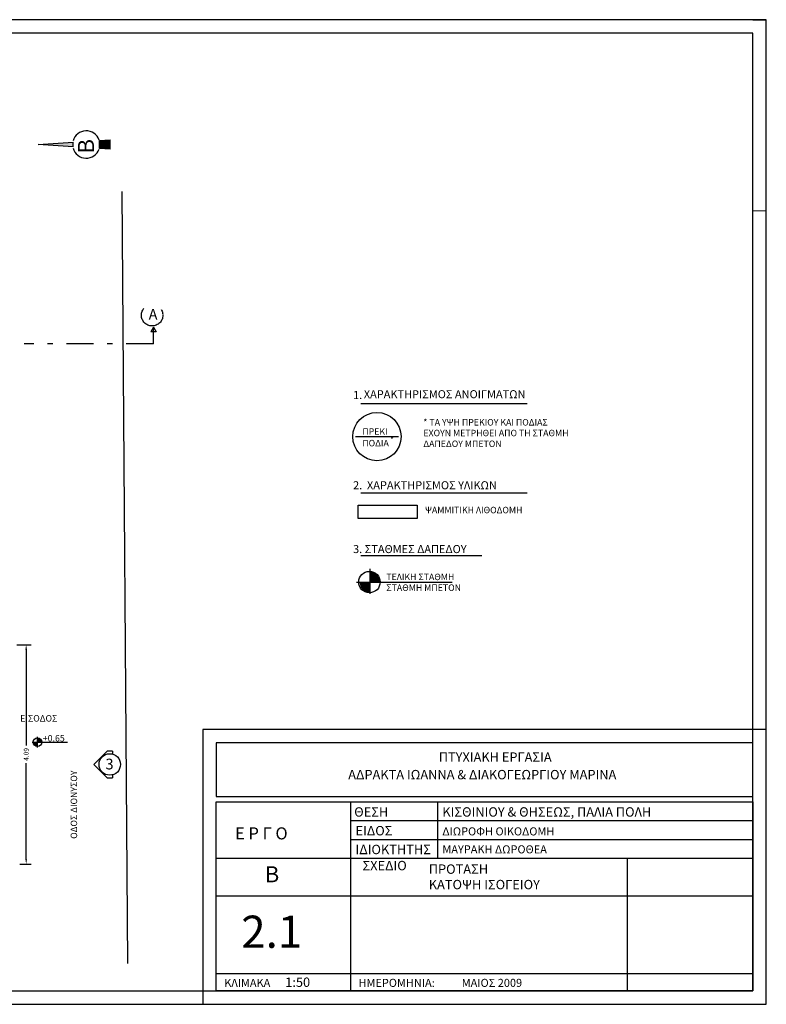
# Model space of a CAD drawing. Units: metres. Extents: x 197 to 289, y -307 to -116.
# Drawn here: x 275 to 289, y -307 to -289 of the extents above; entities that cross this region are included whole.
import ezdxf

# ---------------------------------------------------------------- set-up
doc = ezdxf.new("R2010")
doc.units = ezdxf.units.M
doc.header["$PDMODE"] = 2
doc.linetypes.add('DASHDOTX2', pattern=[50.8, 25.4, -12.7, 0, -12.7])
for name, color, linetype in [('1', 6, 'Continuous'), ('2', 7, 'Continuous'), ('3', 3, 'Continuous'), ('4', 4, 'Continuous'), ('6', 2, 'Continuous'), ('7', 2, 'Continuous'), ('8', 2, 'Continuous'), ('dim', 4, 'Continuous'), ('DIMBLK', 3, 'Continuous'), ('text', 6, 'Continuous')]:
    doc.layers.add(name, color=color, linetype=linetype)
doc.styles.add('GD3', font='txt', dxfattribs={"width": 1.2})
doc.styles.add('NGRSIMPL', font='arial.ttf')
doc.styles.add('NGRSIMPLE', font='ngrsimpl.shx')
doc.styles.add('TXT', font='ngrsimpl.shx')
doc.styles.add('TXT1', font='TXT1')
doc.styles.add('Ελληνικά', font='greek.shx')
doc.dimstyles.new('DIM-50', dxfattribs={"dimscale": 0.5, "dimtxt": 0.18, "dimasz": 0.18, "dimexe": 0.18, "dimexo": 0.0625, "dimgap": 0.09, "dimtad": 0, "dimzin": 0, "dimdsep": 46, "dimtxsty": 'NGRSIMPL', "dimcen": 0.09, "dimadec": 0, "dimazin": 0, "dimtfac": 1, "dimtofl": 0, "dimtmove": 0, "dimatfit": 3, "dimfxl": 0, "dimtolj": 1, "dimtzin": 0, "dimarcsym": 0})

# ---------------------------------------------------------------- blocks, each defined once
blk = doc.blocks.new('ST')
at = {"layer": 'dim', "color": 1}
for p, q in [((-0.25, 0), (1.4, 0)), ((0, -0.25), (0, 0.25))]:
    blk.add_line(p, q, dxfattribs=at)
blk.add_circle((0, 0), 0.2, dxfattribs=at)
at = {"layer": 'dim', "color": 3}
for points in [[(0, 0), (-0.2, 0), (0, -0.2), (-0.199, -0.018)], [(0, 0.2), (0.199, 0.018), (0.018, 0.199), (0.198, 0.027)], [(0, 0), (0.2, 0), (0, 0.2), (0.199, 0.018)], [(0.018, 0.199), (0.198, 0.027), (0.038, 0.196), (0.195, 0.046)], [(0.038, 0.196), (0.195, 0.046), (0.065, 0.189), (0.188, 0.068)], [(0.065, 0.189), (0.188, 0.068), (0.09, 0.179), (0.176, 0.095)], [(0.09, 0.179), (0.176, 0.095), (0.105, 0.17), (0.161, 0.119)], [(0.105, 0.17), (0.161, 0.119), (0.116, 0.163), (0.139, 0.144)], [(0, -0.2), (-0.199, -0.018), (-0.018, -0.199), (-0.198, -0.027)], [(-0.018, -0.199), (-0.198, -0.027), (-0.038, -0.196), (-0.195, -0.046)], [(-0.038, -0.196), (-0.195, -0.046), (-0.065, -0.189), (-0.188, -0.068)], [(-0.065, -0.189), (-0.188, -0.068), (-0.09, -0.179), (-0.176, -0.095)], [(-0.09, -0.179), (-0.176, -0.095), (-0.105, -0.17), (-0.161, -0.119)]]:
    blk.add_solid(points, dxfattribs=at)
at = {"style": 'NGRSIMPL', "flags": 4}
blk.add_attdef('STATHMH', (0.249, 0.032), '', height=0.3, dxfattribs=at)
blk = doc.blocks.new('*D289')
at = {"layer": 'Defpoints', "color": 0}
for p in [(274.845, -300.439), (275.048, -300.439), (274.901, -304.532)]:
    blk.add_point(p, dxfattribs=at)
at = {"layer": 'dim', "color": 0, "lineweight": -2}
for p, q in [((274.876, -300.439), (275.138, -300.439)), ((275.048, -300.529), (275.048, -302.321)), ((275.048, -304.442), (275.048, -302.649)), ((274.932, -304.532), (275.138, -304.532))]:
    blk.add_line(p, q, dxfattribs=at)
at = {"layer": 'dim', "color": 0}
for points in [[(275.033, -300.529), (275.063, -300.529), (275.048, -300.439)], [(275.033, -304.442), (275.063, -304.442), (275.048, -304.532)]]:
    blk.add_solid(points, dxfattribs=at)
at = {"layer": 'dim', "color": 0, "insert": (275.048, -302.485), "char_height": 0.09, "attachment_point": 5, "rotation": 90, "style": 'NGRSIMPL'}
blk.add_mtext('\\A1;4.09', dxfattribs=at)
blk = doc.blocks.new('BOR')
at = {"layer": '2', "color": 7}
for p, q in [((-0.085, 1.385), (0, 2.685)), ((0, 2.685), (0.085, 1.385)), ((-0.085, 1.385), (0.085, 1.385)), ((-0.176, 0), (-0.149, 0.4)), ((-0.149, 0.4), (0.149, 0.4)), ((0.149, 0.4), (0.176, 0)), ((-0.176, 0), (0.176, 0))]:
    blk.add_line(p, q, dxfattribs=at)
for start, end in [(105.2287, 250.7301), (289.2699, 74.7713)]:
    blk.add_arc((0, 0.893), 0.51, start, end, dxfattribs=at)
at = {"layer": '2'}
for points in [[(-0.085, 1.385), (0.085, 1.385), (0, 2.685)], [(-0.149, 0.4), (0.149, 0.4), (-0.176, 0), (0.176, 0)]]:
    blk.add_solid(points, dxfattribs=at)
at = {"layer": '2', "color": 7, "style": 'GD3'}
blk.add_text('B', height=0.6, dxfattribs=at).set_placement((-0.331, 0.602))

msp = doc.modelspace()

# ---------------------------------------------------------------- linework, layer by layer
at = {"layer": '1'}
msp.add_line((276.941, -306.383), (276.834, -291.984), dxfattribs=at)
at = {"layer": '2'}
for p, q in [((281.285, -295.942), (284.385, -295.942)), ((281.285, -297.607), (284.385, -297.607)), ((281.285, -298.775), (283.539, -298.775))]:
    msp.add_line(p, q, dxfattribs=at)
at = {"layer": '2', "color": 7}
for points in [[(281.235, -297.836), (282.335, -297.836), (282.335, -298.086), (281.235, -298.086)], [(288.591, -302.27), (278.591, -302.27), (278.591, -303.27), (288.591, -303.27)]]:
    msp.add_lwpolyline(points, close=True, dxfattribs=at)
msp.add_lwpolyline([(278.591, -303.37), (288.591, -303.37), (288.591, -306.895), (278.591, -306.895), (278.591, -303.37)], dxfattribs=at)
at = {"layer": '2'}
for points in [[(281.545, -299.098), (281.45, -299.271), (281.45, -299.071), (281.45, -299.271)], [(281.618, -299.172), (281.45, -299.271), (281.545, -299.098), (281.45, -299.271)], [(281.256, -299.271), (281.451, -299.271), (281.282, -299.371), (281.451, -299.271)], [(281.282, -299.371), (281.451, -299.271), (281.356, -299.444), (281.451, -299.271)], [(281.356, -299.444), (281.451, -299.271), (281.451, -299.471), (281.451, -299.271)], [(281.645, -299.271), (281.45, -299.271), (281.618, -299.172), (281.45, -299.271)]]:
    msp.add_solid(points, dxfattribs=at)
at = {"layer": '3', "linetype": 'DASHDOTX2', "ltscale": 0.03}
for p, q in [((277.421, -294.516, -3.15), (277.371, -294.602, -3.15)), ((277.421, -294.828, -3.15), (277.421, -294.516, -3.15)), ((277.421, -294.516, -3.15), (277.471, -294.602, -3.15)), ((277.471, -294.602, -3.15), (277.371, -294.602, -3.15))]:
    msp.add_line(p, q, dxfattribs=at)
at = {"layer": '3', "linetype": 'DASHDOTX2', "ltscale": 0.02}
msp.add_line((277.421, -294.828, -3.15), (275.012, -294.828, -3.15), dxfattribs=at)
at = {"layer": '3', "linetype": 'DASHDOTX2', "ltscale": 0.03}
msp.add_circle((277.395, -294.294), 0.2, dxfattribs=at)
at = {"layer": '4', "color": 2}
for p, q in [((288.841, -288.783), (251.999, -288.783)), ((288.591, -288.783), (288.841, -288.783)), ((288.841, -307.145), (288.841, -288.783)), ((251.999, -307.145), (288.841, -307.145))]:
    msp.add_line(p, q, dxfattribs=at)
at = {"layer": '4', "color": 7}
for p, q in [((288.591, -289.033), (252.249, -289.033)), ((288.591, -306.895), (288.591, -289.033)), ((252.249, -306.895), (288.591, -306.895))]:
    msp.add_line(p, q, dxfattribs=at)
at = {"layer": '4'}
for p, q in [((281.185, -296.558), (281.985, -296.558)), ((281.45, -299.023), (281.45, -299.488)), ((281.202, -299.271), (282.985, -299.271)), ((281.091, -303.37), (281.091, -306.895)), ((282.716, -303.37), (282.716, -304.42)), ((281.091, -303.72), (288.591, -303.72)), ((281.091, -304.07), (288.591, -304.07)), ((278.591, -304.42), (288.591, -304.42)), ((286.247, -304.42), (286.247, -306.895)), ((278.591, -305.12), (288.591, -305.12)), ((278.591, -306.57), (288.591, -306.57))]:
    msp.add_line(p, q, dxfattribs=at)
msp.add_lwpolyline([(278.341, -307.145), (288.841, -307.145), (288.841, -302.02), (278.341, -302.02)], close=True, dxfattribs=at)
at = {"layer": '4', "color": 4}
msp.add_circle((281.585, -296.558), 0.45, dxfattribs=at)
at = {"layer": '4'}
for centre in [(281.445, -299.271), (276.606, -302.672, -3.15)]:
    msp.add_circle(centre, 0.2, dxfattribs=at)
at = {"layer": '6', "color": 2, "lineweight": 5}
msp.add_line((288.841, -292.345), (288.591, -292.345), dxfattribs=at)
at = {"layer": '8'}
for p, q in [((276.556, -302.422, -3.15), (276.306, -302.673, -3.15)), ((276.656, -302.422, -3.15), (276.556, -302.422, -3.15)), ((276.656, -302.422, -3.15), (276.656, -302.479, -3.15)), ((276.306, -302.673, -3.15), (276.557, -302.922, -3.15)), ((276.557, -302.922, -3.15), (276.657, -302.922, -3.15)), ((276.657, -302.866, -3.15), (276.657, -302.922, -3.15))]:
    msp.add_line(p, q, dxfattribs=at)

# ---------------------------------------------------------------- block references
at = {"layer": 'dim', "xscale": 0.5, "yscale": 0.5, "zscale": 0.5, "rotation": 90}
msp.add_blockref('BOR', (276.614, -291.111), dxfattribs=at)
at = {"layer": 'dim'}
ref = msp.add_blockref('ST', (275.259, -302.256), dxfattribs=dict(at, xscale=0.4000000000014552, yscale=0.4000000000014552, zscale=0.0004))
ref.add_attrib('STATHMH', '+0.65', (275.358, -302.243), dxfattribs={"layer": '0', "height": 0.12, "style": 'NGRSIMPL'})

# ---------------------------------------------------------------- texts
at = {"layer": '1', "style": 'NGRSIMPLE'}
for s, height, p in [('ΚΙΣΘΙΝΙΟΥ & ΘΗΣΕΩΣ, ΠΑΛΙΑ ΠΟΛΗ', 0.175, (282.804, -303.645)), ('ΔΙΩΡΟΦΗ ΟΙΚΟΔΟΜΗ', 0.15, (282.804, -303.995)), ('ΜΑΥΡΑΚΗ ΔΩΡΟΘΕΑ', 0.15, (282.804, -304.33))]:
    msp.add_text(s, height=height, dxfattribs=at).set_placement(p)
at = {"layer": '4'}
for s, height, style, p in [('1.', 0.15, 'TXT', (281.14, -295.857)), ('ΧΑΡΑΚΤΗΡΙΣΜΟΣ ΑΝΟΙΓΜΑΤΩΝ', 0.15, 'NGRSIMPLE', (281.34, -295.842)), ('* ΤΑ ΥΨΗ ΠΡΕΚΙΟΥ ΚΑΙ ΠΟΔΙΑΣ', 0.12, 'NGRSIMPLE', (282.45, -296.351)), ('ΠΡΕΚΙ', 0.12, 'NGRSIMPLE', (281.312, -296.523)), ('ΕΧΟΥΝ ΜΕΤΡΗΘΕΙ ΑΠΟ ΤΗ ΣΤΑΘΜΗ', 0.12, 'NGRSIMPLE', (282.45, -296.551)), ('ΠΟΔΙΑ', 0.12, 'NGRSIMPLE', (281.312, -296.739)), ('*', 0.1, 'TXT1', (281.835, -296.665)), ('ΔΑΠΕΔΟΥ ΜΠΕΤΟΝ', 0.12, 'NGRSIMPLE', (282.45, -296.751)), ('2.', 0.15, 'TXT', (281.14, -297.54)), ('ΧΑΡΑΚΤΗΡΙΣΜΟΣ ΥΛΙΚΩΝ', 0.15, 'NGRSIMPLE', (281.399, -297.54)), ('ΨΑΜΜΙΤΙΚΗ ΛΙΘΟΔΟΜΗ', 0.12, 'NGRSIMPLE', (282.482, -297.987)), ('3.', 0.15, 'TXT', (281.14, -298.73)), ('ΣΤΑΘΜΕΣ ΔΑΠΕΔΟΥ', 0.15, 'NGRSIMPLE', (281.357, -298.73)), ('ΤΕΛΙΚΗ ΣΤΑΘΜΗ', 0.12, 'NGRSIMPLE', (281.76, -299.235)), ('ΣΤΑΘΜΗ ΜΠΕΤΟΝ', 0.12, 'NGRSIMPLE', (281.76, -299.435)), ('1:50', 0.175, 'NGRSIMPLE', (279.876, -306.82))]:
    msp.add_text(s, height=height, dxfattribs=dict(at, style=style)).set_placement(p)
at = {"layer": '4', "color": 7, "style": 'GD3'}
msp.add_text('B', height=0.3, dxfattribs=at).set_placement((279.495, -304.87))
at = {"layer": '4', "color": 4, "style": 'NGRSIMPLE'}
for s, p in [('ΚΛΙΜΑΚΑ', (278.741, -306.82)), ('ΗΜΕΡΟΜΗΝΙΑ:', (281.241, -306.82)), ('ΜΑΙΟΣ 2009', (283.165, -306.82))]:
    msp.add_text(s, height=0.15, dxfattribs=at).set_placement(p)
at = {"layer": '7', "color": 6, "style": 'NGRSIMPLE'}
for s, height, p in [('ΠΤΥΧΙΑΚΗ ΕΡΓΑΣΙΑ ', 0.175, (282.737, -302.622)), ('ΑΔΡΑΚΤΑ ΙΩΑΝΝΑ & ΔΙΑΚΟΓΕΩΡΓΙΟΥ ΜΑΡΙΝΑ', 0.175, (281.05, -302.949)), ('ΘΕΣΗ', 0.175, (281.161, -303.645)), ('Ε Ρ Γ Ο', 0.225, (278.941, -304.07)), ('ΕΙΔΟΣ', 0.175, (281.186, -303.995)), ('ΙΔΙΟΚΤΗΤΗΣ', 0.175, (281.186, -304.345)), ('ΣΧΕΔΙΟ', 0.175, (281.316, -304.645)), ('ΠΡΟΤΑΣΗ', 0.175, (282.551, -304.711)), ('ΚΑΤΟΨΗ ΙΣΟΓΕΙΟΥ ', 0.175, (282.551, -304.999))]:
    msp.add_text(s, height=height, dxfattribs=at).set_placement(p)
at = {"layer": '8', "style": 'NGRSIMPL'}
for s, p in [('A', (277.33, -294.379)), ('3', (276.525, -302.764, -3.15))]:
    msp.add_text(s, height=0.2, dxfattribs=at).set_placement(p)
at = {"layer": 'DIMBLK', "style": 'Ελληνικά'}
msp.add_text('2.1', height=0.6, dxfattribs=at).set_placement((279.056, -306.091))
at = {"layer": 'text', "style": 'NGRSIMPL'}
msp.add_text('ΕΙΣΟΔΟΣ', height=0.12, dxfattribs=at).set_placement((274.937, -301.872))
msp.add_text('ΟΔΟΣ ΔΙΟΝΥΣΟΥ', height=0.12, rotation=90, dxfattribs=at).set_placement((275.998, -304.059))

# ---------------------------------------------------------------- dimensions: what is measured, and where the dimension line sits
at = {"layer": 'dim'}
dim = msp.add_linear_dim(base=(275.048, -300.439), p1=(274.901, -304.532), p2=(274.845, -300.439), angle=90, dimstyle='DIM-50', dxfattribs=at)
dim.commit()
dim.dimension.update_dxf_attribs({"geometry": '*D289', "text_midpoint": (275.048, -302.485)})

doc.saveas('drawing.dxf')
